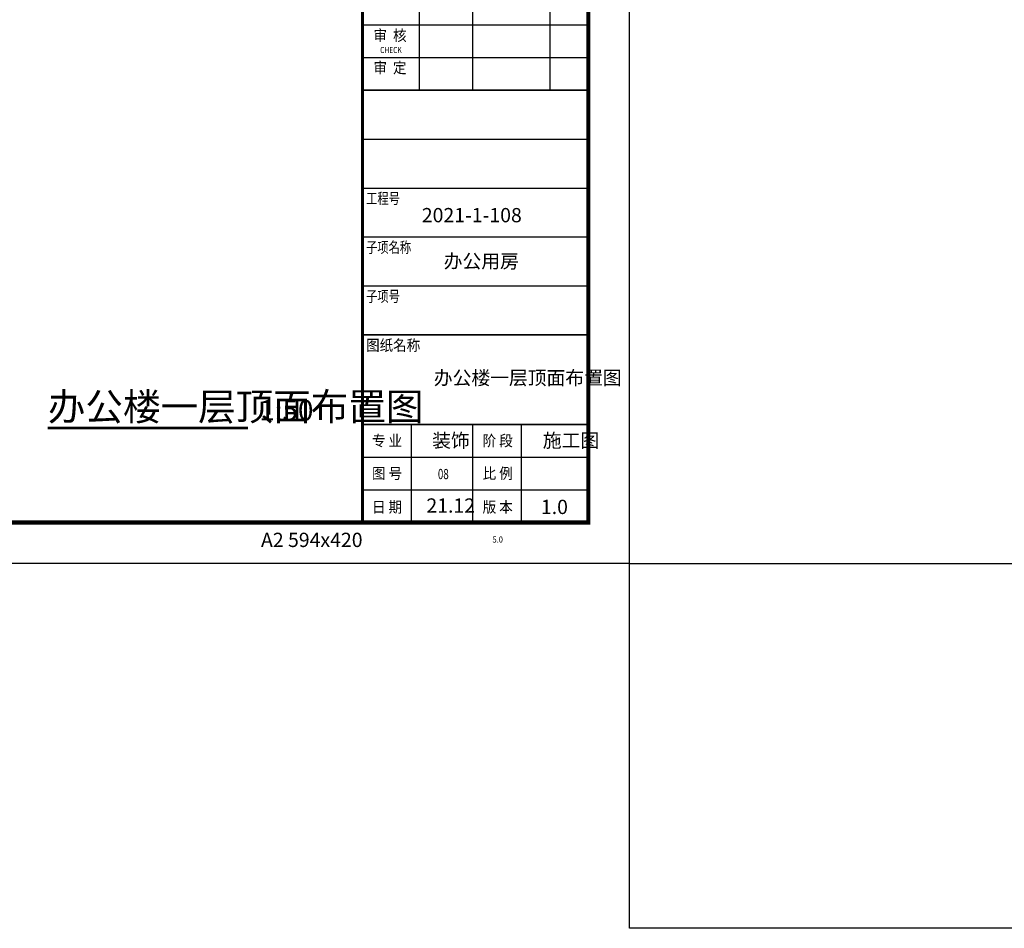
# Model space of a CAD drawing. Extents: x -33339 to 432012, y -112461 to 118978.
# Drawn here: x 217447 to 229518, y -61263 to -50127 of the extents above; entities that cross this region are included whole.
import ezdxf
from ezdxf.enums import TextEntityAlignment as Align

# ---------------------------------------------------------------- set-up
doc = ezdxf.new("R2010")
doc.units = 0
doc.header["$LTSCALE"] = 1000
doc.header["$MEASUREMENT"] = 0
for name, color, linetype in [('DIM_SYMB', 3, 'Continuous'), ('PUB_TEXT', 7, 'Continuous'), ('时代图框', 161, 'Continuous')]:
    doc.layers.add(name, color=color, linetype=linetype)
doc.styles.add('ERA', font='txt')
doc.styles.get("Standard").update_dxf_attribs({"font": 'gbenor.shx', "bigfont": 'gbcbig.shx'})

# ---------------------------------------------------------------- blocks, each defined once
blk = doc.blocks.new('SDTK_V5')
at = {"layer": '时代图框'}
for p in [(0, 33800), (-5535, 0)]:
    blk.add_line(p, (0, 0), dxfattribs=at)
at = {"layer": '时代图框', "color": 161}
for p, q in [((-4135, 10600), (-4135, 16700)), ((-2835, 10600), (-2835, 16700)), ((-935, 10600), (-935, 16700)), ((-5535, 12200), (0, 12200)), ((-5535, 11400), (0, 11400)), ((-5535, 9400), (0, 9400)), ((-5535, 8200), (0, 8200)), ((-5535, 7000), (0, 7000)), ((-5535, 5800), (0, 5800)), ((-4335, 0), (-4335, 2400)), ((-2835, 0), (-2835, 2400)), ((-1635, 0), (-1635, 2400)), ((-5535, 1600), (0, 1600)), ((-5535, 800), (0, 800))]:
    blk.add_line(p, q, dxfattribs=at)
for points, const_width in [([(-5535, 33800), (-5535, 0)], 70), ([(-5535, 10600), (0, 10600)], 40), ([(-5535, 4600), (0, 4600)], 40), ([(-5535, 2400), (0, 2400)], 40)]:
    blk.add_lwpolyline(points, dxfattribs=dict(at, const_width=const_width))
at = {"layer": 'PUB_TEXT'}
for s, height, p in [('2021-1-108', 350, (-4082, 7360)), ('装饰', 337.6, (-3829, 1843)), ('施工图', 337.6, (-1115, 1843)), ('21.12', 350, (-3970, 242)), ('1.0', 350, (-1162, 208))]:
    blk.add_text(s, height=height, dxfattribs=at).set_placement(p)
at = {"layer": '时代图框', "color": 7, "style": 'ERA'}
for s, height, width, p in [('审  核', 270, 0.9, (-4862, 11807)), ('CHECK', 150, 0.8, (-4839, 11508)), ('审  定', 270, 0.9, (-4862, 11015)), ('专 业', 270, 0.9, (-4934, 1871)), ('阶 段', 270, 0.9, (-2221, 1871)), ('图 号', 270, 0.9, (-4934, 1070)), ('比 例', 270, 0.9, (-2221, 1070)), ('日 期', 270, 0.9, (-4934, 245)), ('版 本', 270, 0.9, (-2221, 245)), ('5.0', 150, 0.9, (-2221, -491))]:
    blk.add_text(s, height=height, dxfattribs=dict(at, width=width)).set_placement(p, align=Align.CENTER)
for s, width, p in [('工程号', 0.75, (-5448, 7810)), ('子项名称', 0.75, (-5448, 6610)), ('子项号', 0.75, (-5448, 5410)), ('图纸名称', 0.9, (-5448, 4210))]:
    blk.add_text(s, height=270, dxfattribs=dict(at, width=width)).set_placement(p)
blk = doc.blocks.new('*U10')
at = {"layer": 'Defpoints'}
blk.add_point((1008, -1005), dxfattribs=at)
at = {"layer": '时代图框', "color": 161}
for p, q in [((1000, 41000), (1000, -1000)), ((1000, -1000), (-58400, -1000))]:
    blk.add_line(p, q, dxfattribs=at)
at = {"layer": '时代图框', "color": 161, "const_width": 100}
blk.add_lwpolyline([(-55900, 0), (0, 0), (0, 40000), (-55900, 40000)], close=True, dxfattribs=at)
at = {"layer": '时代图框'}
blk.add_blockref('SDTK_V5', (0, 0), dxfattribs=at)
at = {"layer": '时代图框', "color": 7, "style": 'ERA'}
blk.add_text('A2 594x420', height=350, dxfattribs=at).set_placement((-5535, -600), align=Align.RIGHT)
at = {"layer": '时代图框', "style": 'ERA', "width": 0.7}
blk.add_attdef('图纸编号', text='', height=250, dxfattribs=at).set_placement((-3555, 1064), align=Align.CENTER)

msp = doc.modelspace()

# ---------------------------------------------------------------- linework, layer by layer
msp.add_lwpolyline([(224922, -56792.1), (230226.4, -56792.1), (230226.4, -61262.7), (224922, -61262.7)], close=True)
at = {"layer": 'DIM_SYMB', "const_width": 35}
msp.add_lwpolyline([(217791.8, -55130.4), (220244.7, -55130.4)], dxfattribs=at)

# ---------------------------------------------------------------- block references
at = {"layer": '时代图框', "xscale": 0.5, "yscale": 0.5, "zscale": 0.5}
msp.add_blockref('*U10', (224418, -56289.6), dxfattribs=at).add_auto_attribs({'图纸编号': '08'})

# ---------------------------------------------------------------- texts
at = {"layer": 'PUB_TEXT'}
for s, height, p in [('办公用房', 168.79, (222645.4, -53169.9)), ('办公楼一层顶面布置图', 168.79, (222524.4, -54600.1)), ('办公楼一层顶面布置图', 337.59, (217791.8, -55038)), ('1:50', 250, (220384.7, -55038))]:
    msp.add_text(s, height=height, dxfattribs=at).set_placement(p)

doc.saveas('drawing.dxf')
